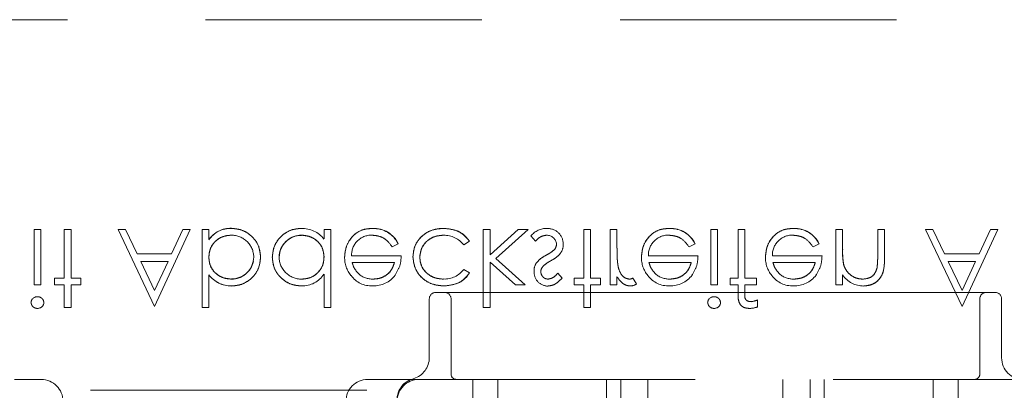
# Model space of a CAD drawing. Units: millimetres. Extents: x 11 to 205, y 5 to 292.
# Drawn here: x 95 to 100, y 217 to 219 of the extents above; entities that cross this region are included whole.
import ezdxf

# ---------------------------------------------------------------- set-up
doc = ezdxf.new("R2010")
doc.units = ezdxf.units.MM
doc.linetypes.add('HIDDEN', pattern=[1.905, 1.27, -0.635])

msp = doc.modelspace()

# ---------------------------------------------------------------- linework, layer by layer
at = {"color": 7, "linetype": 'HIDDEN', "lineweight": 18}
for p, q in [((106.7615, 218.8699), (85.1615, 218.8699)), ((95.2099, 217.9064), (95.1784, 217.9064)), ((95.1784, 217.9064), (95.1784, 217.6506)), ((95.2099, 217.9064), (95.2099, 217.6506)), ((95.349, 217.9064), (95.3175, 217.9064)), ((95.3175, 217.9064), (95.3175, 217.682)), ((95.349, 217.9064), (95.349, 217.682)), ((95.5986, 217.9064), (95.5643, 217.9064)), ((95.5643, 217.9064), (95.7326, 217.5516)), ((95.6518, 217.7942), (95.5986, 217.9064)), ((95.7326, 217.5516), (95.8964, 217.9064)), ((95.8622, 217.9064), (95.8105, 217.7942)), ((95.8964, 217.9064), (95.8622, 217.9064)), ((95.9502, 217.9064), (95.9502, 217.5474)), ((95.9816, 217.9064), (95.9502, 217.9064)), ((95.9816, 217.9064), (95.9816, 217.8591)), ((96.085, 217.9105), (96.085, 217.9109)), ((96.4078, 217.8787), (96.4078, 217.8791)), ((96.5111, 217.9064), (96.5111, 217.8622)), ((96.5425, 217.9064), (96.5111, 217.9064)), ((96.5425, 217.9064), (96.5425, 217.5474)), ((96.7341, 217.91), (96.734, 217.9104)), ((97.2425, 217.9064), (97.2425, 217.5474)), ((97.274, 217.9064), (97.2425, 217.9064)), ((97.4039, 217.9064), (97.274, 217.7885)), ((97.274, 217.9064), (97.274, 217.7885)), ((97.3005, 217.7718), (97.449, 217.9064)), ((97.449, 217.9064), (97.4039, 217.9064)), ((97.4619, 217.8769), (97.4832, 217.8526)), ((97.7047, 217.9064), (97.7047, 217.682)), ((97.7361, 217.9064), (97.7047, 217.9064)), ((97.7361, 217.9064), (97.7361, 217.682)), ((97.8573, 217.9064), (97.8259, 217.9064)), ((97.8259, 217.9064), (97.8259, 217.6506)), ((97.8573, 217.9064), (97.8573, 217.8204)), ((98.0982, 217.91), (98.0982, 217.9104)), ((98.3195, 217.9064), (98.2881, 217.9064)), ((98.2881, 217.9064), (98.2881, 217.6506)), ((98.3195, 217.9064), (98.3195, 217.6506)), ((98.4451, 217.9064), (98.4137, 217.9064)), ((98.4137, 217.9064), (98.4137, 217.682)), ((98.4453, 217.682), (98.4451, 217.9064)), ((98.668, 217.91), (98.668, 217.9104)), ((98.8938, 217.9064), (98.8624, 217.9064)), ((98.8624, 217.9064), (98.8624, 217.6506)), ((98.8938, 217.9064), (98.8938, 217.8139)), ((99.0554, 217.9064), (99.0554, 217.7861)), ((99.0868, 217.9064), (99.0554, 217.9064)), ((99.0868, 217.9064), (99.0868, 217.7758)), ((99.3095, 217.9064), (99.2752, 217.9064)), ((99.2752, 217.9064), (99.4435, 217.5516)), ((99.3627, 217.7942), (99.3095, 217.9064)), ((99.4435, 217.5516), (99.6073, 217.9064)), ((99.5731, 217.9064), (99.5214, 217.7942)), ((99.6073, 217.9064), (99.5731, 217.9064)), ((95.982, 217.8588), (95.9823, 217.8586)), ((96.8243, 217.8256), (96.8522, 217.8403)), ((96.8522, 217.8403), (96.8522, 217.8403)), ((97.1534, 217.8346), (97.1797, 217.8519)), ((98.1884, 217.8256), (98.2163, 217.8403)), ((98.2163, 217.8403), (98.2163, 217.8403)), ((98.7582, 217.8256), (98.7861, 217.8403)), ((98.7861, 217.8403), (98.7862, 217.8403)), ((95.8105, 217.7942), (95.6518, 217.7942)), ((96.8656, 217.7852), (96.6372, 217.7852)), ((98.2297, 217.7852), (98.0013, 217.7852)), ((98.7996, 217.7852), (98.5712, 217.7852)), ((99.5214, 217.7942), (99.3627, 217.7942)), ((95.7323, 217.6246), (95.6689, 217.7583)), ((95.6689, 217.7583), (95.794, 217.7583)), ((95.794, 217.7583), (95.7323, 217.6246)), ((96.6401, 217.7538), (96.8342, 217.7538)), ((97.274, 217.755), (97.3903, 217.6506)), ((97.274, 217.755), (97.274, 217.5474)), ((97.4355, 217.6506), (97.3005, 217.7718)), ((98.0042, 217.7538), (98.1983, 217.7538)), ((98.574, 217.7538), (98.7682, 217.7538)), ((98.899, 217.7453), (98.8989, 217.7453)), ((99.3798, 217.7583), (99.5049, 217.7583)), ((99.4432, 217.6246), (99.3798, 217.7583)), ((99.5049, 217.7583), (99.4432, 217.6246)), ((95.9816, 217.6977), (95.9816, 217.697)), ((95.9816, 217.697), (95.9816, 217.5474)), ((96.5111, 217.7001), (96.5111, 217.5474)), ((97.1797, 217.7061), (97.1534, 217.7225)), ((97.606, 217.6825), (97.5847, 217.7045)), ((98.8938, 217.6968), (98.8938, 217.6506)), ((99.0522, 217.7278), (99.0523, 217.7278)), ((95.1784, 217.6506), (95.2099, 217.6506)), ((95.2727, 217.682), (95.2727, 217.6506)), ((95.3175, 217.682), (95.2727, 217.682)), ((95.2727, 217.6506), (95.3175, 217.6506)), ((95.3175, 217.6506), (95.3175, 217.5474)), ((95.3938, 217.682), (95.349, 217.682)), ((95.349, 217.6506), (95.349, 217.5474)), ((95.349, 217.6506), (95.3938, 217.6506)), ((95.3938, 217.682), (95.3938, 217.6506)), ((96.0852, 217.6784), (96.0852, 217.678)), ((97.3903, 217.6506), (97.4355, 217.6506)), ((97.7047, 217.682), (97.6599, 217.682)), ((97.6599, 217.682), (97.6599, 217.6506)), ((97.6599, 217.6506), (97.7047, 217.6506)), ((97.7047, 217.6506), (97.7047, 217.5474)), ((97.781, 217.682), (97.7361, 217.682)), ((97.7361, 217.6506), (97.781, 217.6506)), ((97.7361, 217.6506), (97.7361, 217.5474)), ((97.781, 217.682), (97.781, 217.6506)), ((97.8259, 217.6506), (97.8573, 217.6506)), ((97.8573, 217.6883), (97.8573, 217.6506)), ((97.9466, 217.6556), (97.9298, 217.6822)), ((98.2881, 217.6506), (98.3195, 217.6506)), ((98.4137, 217.682), (98.3778, 217.682)), ((98.3778, 217.682), (98.3778, 217.6506)), ((98.3778, 217.6506), (98.4137, 217.6506)), ((98.4137, 217.6506), (98.4137, 217.6098)), ((98.499, 217.682), (98.4453, 217.682)), ((98.4453, 217.6506), (98.499, 217.6506)), ((98.4453, 217.6506), (98.4453, 217.6152)), ((98.499, 217.682), (98.499, 217.6506)), ((98.8624, 217.6506), (98.8938, 217.6506)), ((96.086, 217.6465), (96.086, 217.6462)), ((97.0248, 217.6166), (97.8629, 217.6166)), ((97.8629, 217.6166), (98.0239, 217.6166)), ((98.0239, 217.6166), (98.5957, 217.6166)), ((98.5957, 217.6166), (98.7568, 217.6166)), ((98.7568, 217.6166), (99.5948, 217.6166)), ((96.9948, 217.5866), (96.9948, 217.3166)), ((97.0948, 217.5866), (97.0948, 217.2416)), ((98.5034, 217.5822), (98.5034, 217.5504)), ((99.5248, 217.2416), (99.5248, 217.5866)), ((99.6248, 217.3166), (99.6248, 217.5866)), ((95.3175, 217.5474), (95.349, 217.5474)), ((95.9502, 217.5474), (95.9816, 217.5474)), ((96.5111, 217.5474), (96.5425, 217.5474)), ((97.2425, 217.5474), (97.274, 217.5474)), ((97.7047, 217.5474), (97.7361, 217.5474)), ((95.2115, 217.2166), (95.0883, 217.2166)), ((96.8347, 217.2166), (96.7115, 217.2166)), ((96.9465, 217.2166), (105.3265, 217.2166)), ((97.1948, 217.2166), (97.1948, 217.0416)), ((97.3098, 217.1166), (97.3098, 217.2166)), ((97.8098, 217.1166), (97.8098, 217.2166)), ((97.8748, 217.0416), (97.8748, 217.2166)), ((97.9998, 217.2166), (97.9998, 217.0416)), ((98.6198, 217.0416), (98.6198, 217.2166)), ((98.7448, 217.2166), (98.7448, 217.0416)), ((98.8098, 217.1166), (98.8098, 217.2166)), ((99.3098, 217.1166), (99.3098, 217.2166)), ((99.4248, 217.0416), (99.4248, 217.2166)), ((96.708, 217.1666), (95.215, 217.1666))]:
    msp.add_line(p, q, dxfattribs=at)
for centre, radius, start, end in [((96.0805, 217.7919), 0.1193, 87.826, 145.7968), ((96.0805, 217.7919), 0.119, 87.8162, 145.8072), ((96.0805, 217.7919), 0.1186, 87.8162, 145.8072), ((96.0863, 217.7778), 0.1016, 0.6959, 90.8681), ((96.4071, 217.7766), 0.1025, 89.6004, 179.1365), ((96.4071, 217.7766), 0.102, 89.6004, 179.1365), ((96.4071, 217.7766), 0.1028, 89.5961, 167.8217), ((96.4123, 217.7859), 0.1244, 37.6618, 92.5909), ((96.7292, 217.7879), 0.0919, 89.4078, 181.6423), ((96.74, 217.7861), 0.1244, 25.7734, 92.7236), ((96.74, 217.7861), 0.1246, 25.774, 92.7025), ((96.74, 217.7861), 0.124, 25.7734, 92.7236), ((97.0632, 217.766), 0.1133, 37.2524, 91.3648), ((97.5365, 217.8126), 0.0984, 90.5326, 139.2467), ((97.5353, 217.8351), 0.0442, 4.1512, 91.7777), ((97.5393, 217.8391), 0.071, 358.3085, 93.0235), ((98.0933, 217.7879), 0.0919, 89.4078, 181.6423), ((98.1041, 217.7861), 0.1246, 25.774, 92.7025), ((98.1041, 217.7861), 0.1244, 25.7734, 92.7236), ((98.1041, 217.7861), 0.124, 25.7734, 92.7236), ((98.6631, 217.7879), 0.0919, 89.4078, 181.6423), ((98.6739, 217.7861), 0.1244, 25.7734, 92.7236), ((98.6739, 217.7861), 0.124, 25.7734, 92.7236), ((98.6739, 217.7861), 0.1246, 25.774, 92.7025), ((97.5436, 217.8372), 0.0354, 319.1732, 1.8874), ((97.5482, 217.8339), 0.062, 324.102, 2.811), ((98.2819, 217.7996), 0.4244, 180.6886, 189.035), ((98.2819, 217.7996), 0.4243, 177.1916, 189.0787), ((98.2819, 217.7996), 0.4242, 177.1916, 189.0787), ((99.2121, 217.8008), 0.3181, 177.6352, 190.0414), ((99.2121, 217.8008), 0.3182, 182.0119, 185.6471), ((99.2121, 217.8008), 0.3179, 177.6352, 190.0414), ((98.6097, 217.7812), 0.4457, 353.1218, 0.6273), ((98.6097, 217.7812), 0.4458, 353.1218, 0.6273), ((96.0857, 217.7804), 0.102, 269.6987, 359.2341), ((96.0857, 217.7804), 0.1024, 269.6987, 359.2341), ((96.0857, 217.7804), 0.1027, 270, 347.8787), ((96.4065, 217.7793), 0.1016, 180.6217, 270.8667), ((96.7376, 217.7768), 0.1321, 178.9687, 218.9217), ((97.5365, 217.7173), 0.0602, 144.1421, 183.8215), ((98.1017, 217.7768), 0.1321, 178.9687, 218.9217), ((98.6716, 217.7768), 0.1321, 178.9687, 218.9217), ((98.6097, 217.7812), 0.4459, 356.5127, 357.185), ((96.085, 217.7763), 0.1304, 217.593, 270), ((96.085, 217.7763), 0.1301, 217.5114, 270.4498), ((96.085, 217.7763), 0.1298, 217.5114, 270.4498), ((96.4108, 217.7654), 0.1191, 268.497, 326.9455), ((96.7286, 217.7628), 0.1161, 216.3306, 273.0304), ((96.7347, 217.7776), 0.1, 229.8481, 270.9803), ((96.7381, 217.772), 0.1257, 268.5134, 322.8789), ((97.0657, 217.7867), 0.1086, 267.1731, 323.7836), ((97.5406, 217.7101), 0.0645, 177.2454, 269.8978), ((97.5385, 217.7129), 0.031, 135.1804, 181.6031), ((98.0927, 217.7628), 0.1161, 216.3306, 273.0304), ((98.0988, 217.7776), 0.1, 229.8481, 270.9803), ((98.1022, 217.772), 0.1257, 268.5134, 322.8789), ((98.6626, 217.7628), 0.1161, 216.3306, 273.0304), ((98.6687, 217.7776), 0.1, 229.8481, 270.9803), ((98.672, 217.772), 0.1257, 268.5134, 322.8789), ((98.9907, 217.7621), 0.1163, 213.9993, 270.2028), ((97.9038, 217.7348), 0.0587, 279.8232, 296.2224), ((97.92, 217.6889), 0.0426, 269.5355, 308.5996), ((97.0248, 217.5866), 0.03, 90, 180), ((97.0648, 217.5866), 0.03, 0, 90), ((99.5548, 217.5866), 0.03, 90, 180), ((99.5948, 217.5866), 0.03, 0, 90), ((95.1936, 217.5673), 0.0295, 89.1176, 174.6033), ((95.1949, 217.5722), 0.0291, 268.2341, 355.6764), ((98.3032, 217.5673), 0.0295, 89.1176, 174.6033), ((98.3045, 217.5722), 0.0291, 268.2341, 355.6764), ((98.4608, 217.6775), 0.1043, 275.9878, 294.1186), ((98.4653, 217.6462), 0.1032, 269.9494, 291.7262), ((96.8948, 217.3166), 0.1, 286.6534, 0), ((99.7248, 217.3166), 0.1, 180, 270), ((97.1198, 217.2416), 0.025, 180, 270), ((99.4998, 217.2416), 0.025, 270, 0), ((95.2115, 217.1166), 0.1, 0, 90), ((96.7115, 217.1166), 0.1, 90, 180), ((96.9465, 217.1229), 0.1, 102.0688, 180.9058), ((96.9465, 217.1166), 0.1, 90, 180)]:
    msp.add_arc(centre, radius, start, end, dxfattribs=at)
for points, knots in [([(95.9816, 217.778), (95.9833, 217.7932), (95.9867, 217.8235), (96.0149, 217.857), (96.049, 217.8766), (96.0728, 217.8785), (96.0847, 217.8795)], [0, 0, 0, 0, 0.279639, 0.559192, 0.779512, 1, 1, 1, 1]), ([(96.0847, 217.8795), (96.0696, 217.8779), (96.0393, 217.8746), (96.0051, 217.8475), (95.9846, 217.8137), (95.9826, 217.7899), (95.9816, 217.778)], [0, 0, 0, 0, 0.2797529, 0.5593119, 0.7795127, 1, 1, 1, 1]), ([(96.2195, 217.779), (96.2171, 217.7986), (96.2122, 217.8379), (96.1751, 217.8807), (96.1313, 217.907), (96.1004, 217.9096), (96.085, 217.9109)], [0, 0, 0, 0, 0.279433, 0.559216, 0.779559, 1, 1, 1, 1]), ([(96.085, 217.9109), (96.1046, 217.9086), (96.1439, 217.9041), (96.1877, 217.8685), (96.2152, 217.8253), (96.2181, 217.7944), (96.2195, 217.779)], [0, 0, 0, 0, 0.279626, 0.559433, 0.779695, 1, 1, 1, 1]), ([(96.4067, 217.9109), (96.387, 217.9086), (96.3477, 217.904), (96.3042, 217.8678), (96.2773, 217.8242), (96.2746, 217.7933), (96.2733, 217.7778)], [0, 0, 0, 0, 0.279573, 0.559333, 0.779589, 1, 1, 1, 1]), ([(96.2733, 217.7778), (96.2756, 217.7975), (96.2802, 217.8368), (96.3166, 217.8801), (96.3603, 217.9069), (96.3912, 217.9095), (96.4067, 217.9109)], [0, 0, 0, 0, 0.279546, 0.559253, 0.779552, 1, 1, 1, 1]), ([(96.4078, 217.8795), (96.4228, 217.8777), (96.4528, 217.8741), (96.4877, 217.8484), (96.5081, 217.8145), (96.5101, 217.7909), (96.5111, 217.7791)], [0, 0, 0, 0, 0.279822, 0.559387, 0.779603, 1, 1, 1, 1]), ([(96.5111, 217.7791), (96.5094, 217.7942), (96.506, 217.8243), (96.4776, 217.8575), (96.4432, 217.8761), (96.4196, 217.8784), (96.4078, 217.8795)], [0, 0, 0, 0, 0.279625, 0.55886, 0.779452, 1, 1, 1, 1]), ([(96.734, 217.9109), (96.7146, 217.9091), (96.6757, 217.9057), (96.6339, 217.8683), (96.6096, 217.8246), (96.6068, 217.7943), (96.6054, 217.7792)], [0, 0, 0, 0, 0.279885, 0.558859, 0.779462, 1, 1, 1, 1]), ([(96.6054, 217.7792), (96.6077, 217.7984), (96.6124, 217.8368), (96.6449, 217.8818), (96.6885, 217.9077), (96.7188, 217.9098), (96.734, 217.9109)], [0, 0, 0, 0, 0.2797, 0.559594, 0.779488, 1, 1, 1, 1]), ([(96.7301, 217.8795), (96.7407, 217.8786), (96.7618, 217.8768), (96.7977, 217.8616), (96.8142, 217.8392), (96.8243, 217.8256)], [0, 0, 0, 0, 0.280534, 0.560966, 1, 1, 1, 1]), ([(97.06, 217.9109), (97.04, 217.9091), (96.9998, 217.9054), (96.9533, 217.8715), (96.924, 217.8279), (96.921, 217.7964), (96.9195, 217.7806)], [0, 0, 0, 0, 0.280077, 0.559647, 0.779819, 1, 1, 1, 1]), ([(96.9195, 217.7806), (96.9221, 217.8007), (96.9273, 217.8408), (96.9667, 217.8835), (97.0128, 217.9076), (97.0443, 217.9098), (97.06, 217.9109)], [0, 0, 0, 0, 0.279235, 0.558903, 0.779275, 1, 1, 1, 1]), ([(96.9509, 217.7778), (96.9531, 217.7934), (96.9575, 217.8245), (96.9875, 217.8584), (97.0238, 217.8767), (97.0483, 217.8786), (97.0605, 217.8795)], [0, 0, 0, 0, 0.279332, 0.558778, 0.779267, 1, 1, 1, 1]), ([(97.0605, 217.8795), (97.0449, 217.878), (97.0137, 217.875), (96.977, 217.849), (96.955, 217.8145), (96.9522, 217.79), (96.9509, 217.7778)], [0, 0, 0, 0, 0.2800992, 0.5595257, 0.7798215, 1, 1, 1, 1]), ([(97.1797, 217.8519), (97.1716, 217.862), (97.1554, 217.8824), (97.114, 217.906), (97.0805, 217.909), (97.06, 217.9109)], [0, 0, 0, 0, 0.280196, 0.560588, 1, 1, 1, 1]), ([(97.06, 217.9109), (97.0868, 217.9081), (97.1345, 217.9031), (97.1659, 217.8675), (97.1797, 217.8519)], [0, 0, 0, 0, 0.55982, 1, 1, 1, 1]), ([(97.4832, 217.8526), (97.4912, 217.8607), (97.5054, 217.8751), (97.5252, 217.8781), (97.5339, 217.8795)], [0, 0, 0, 0, 0.560833, 1, 1, 1, 1]), ([(98.0981, 217.9109), (98.0787, 217.9091), (98.0398, 217.9057), (97.998, 217.8683), (97.9737, 217.8246), (97.9709, 217.7943), (97.9695, 217.7792)], [0, 0, 0, 0, 0.279885, 0.558859, 0.779462, 1, 1, 1, 1]), ([(97.9695, 217.7792), (97.9718, 217.7984), (97.9765, 217.8368), (98.009, 217.8818), (98.0526, 217.9077), (98.0829, 217.9098), (98.0981, 217.9109)], [0, 0, 0, 0, 0.2797, 0.559594, 0.779488, 1, 1, 1, 1]), ([(98.0942, 217.8795), (98.1048, 217.8786), (98.1259, 217.8768), (98.1618, 217.8616), (98.1783, 217.8392), (98.1884, 217.8256)], [0, 0, 0, 0, 0.280534, 0.560966, 1, 1, 1, 1]), ([(98.668, 217.9109), (98.6485, 217.9091), (98.6097, 217.9057), (98.5679, 217.8683), (98.5435, 217.8246), (98.5407, 217.7943), (98.5393, 217.7792)], [0, 0, 0, 0, 0.279885, 0.558859, 0.779462, 1, 1, 1, 1]), ([(98.5393, 217.7792), (98.5417, 217.7984), (98.5464, 217.8368), (98.5789, 217.8818), (98.6225, 217.9077), (98.6528, 217.9098), (98.668, 217.9109)], [0, 0, 0, 0, 0.2797, 0.559594, 0.779488, 1, 1, 1, 1]), ([(98.6641, 217.8795), (98.6746, 217.8786), (98.6958, 217.8768), (98.7317, 217.8616), (98.7482, 217.8392), (98.7582, 217.8256)], [0, 0, 0, 0, 0.280534, 0.560966, 1, 1, 1, 1]), ([(96.8378, 217.6965), (96.8469, 217.7119), (96.8632, 217.7394), (96.8649, 217.7712), (96.8656, 217.7852)], [0, 0, 0, 0, 0.558897, 1, 1, 1, 1]), ([(97.5317, 217.7876), (97.5224, 217.7824), (97.5057, 217.7731), (97.4931, 217.7589), (97.4876, 217.7526)], [0, 0, 0, 0, 0.560659, 1, 1, 1, 1]), ([(97.5705, 217.8139), (97.5638, 217.8082), (97.5518, 217.798), (97.5378, 217.7908), (97.5317, 217.7876)], [0, 0, 0, 0, 0.559074, 1, 1, 1, 1]), ([(97.5525, 217.7616), (97.5622, 217.7669), (97.5794, 217.7765), (97.5927, 217.7911), (97.5986, 217.7974)], [0, 0, 0, 0, 0.560649, 1, 1, 1, 1]), ([(98.2019, 217.6965), (98.211, 217.7119), (98.2273, 217.7394), (98.229, 217.7712), (98.2297, 217.7852)], [0, 0, 0, 0, 0.558897, 1, 1, 1, 1]), ([(98.7718, 217.6965), (98.7809, 217.7119), (98.7972, 217.7394), (98.7989, 217.7712), (98.7996, 217.7852)], [0, 0, 0, 0, 0.558897, 1, 1, 1, 1]), ([(96.0852, 217.6776), (96.0702, 217.6794), (96.0402, 217.6831), (96.0052, 217.7087), (95.9847, 217.7425), (95.9827, 217.7662), (95.9816, 217.778)], [0, 0, 0, 0, 0.279786, 0.559477, 0.779627, 1, 1, 1, 1]), ([(95.9816, 217.778), (95.9834, 217.7629), (95.9868, 217.7327), (96.0154, 217.6997), (96.0498, 217.681), (96.0734, 217.6787), (96.0852, 217.6776)], [0, 0, 0, 0, 0.279624, 0.558847, 0.779435, 1, 1, 1, 1]), ([(96.086, 217.6461), (96.1056, 217.6484), (96.145, 217.653), (96.1884, 217.6892), (96.2155, 217.7327), (96.2181, 217.7636), (96.2195, 217.779)], [0, 0, 0, 0, 0.279577, 0.559334, 0.779604, 1, 1, 1, 1]), ([(96.2195, 217.779), (96.2172, 217.7594), (96.2126, 217.72), (96.176, 217.6768), (96.1323, 217.6501), (96.1014, 217.6475), (96.086, 217.6461)], [0, 0, 0, 0, 0.279506, 0.559261, 0.779553, 1, 1, 1, 1]), ([(96.2733, 217.7778), (96.2757, 217.7582), (96.2806, 217.719), (96.3177, 217.6763), (96.3614, 217.6501), (96.3922, 217.6475), (96.4077, 217.6461)], [0, 0, 0, 0, 0.279413, 0.559191, 0.779548, 1, 1, 1, 1]), ([(96.4077, 217.6461), (96.388, 217.6484), (96.3488, 217.6529), (96.3051, 217.6884), (96.2776, 217.7316), (96.2747, 217.7624), (96.2733, 217.7778)], [0, 0, 0, 0, 0.279624, 0.559428, 0.7797, 1, 1, 1, 1]), ([(96.5111, 217.7791), (96.5095, 217.7639), (96.5061, 217.7336), (96.4778, 217.7002), (96.4438, 217.6804), (96.42, 217.6785), (96.4081, 217.6776)], [0, 0, 0, 0, 0.27966, 0.55921, 0.779487, 1, 1, 1, 1]), ([(96.4081, 217.6776), (96.4232, 217.6792), (96.4535, 217.6824), (96.4876, 217.7096), (96.5082, 217.7434), (96.5102, 217.7672), (96.5111, 217.7791)], [0, 0, 0, 0, 0.279714, 0.559327, 0.779519, 1, 1, 1, 1]), ([(96.6705, 217.7015), (96.6629, 217.7102), (96.6492, 217.7256), (96.6429, 217.7452), (96.6401, 217.7538)], [0, 0, 0, 0, 0.558795, 1, 1, 1, 1]), ([(96.8342, 217.7538), (96.8304, 217.7417), (96.8227, 217.7175), (96.7958, 217.6932), (96.7661, 217.6799), (96.7463, 217.6783), (96.7364, 217.6776)], [0, 0, 0, 0, 0.280138, 0.559194, 0.779598, 1, 1, 1, 1]), ([(96.7364, 217.6776), (96.7489, 217.6788), (96.774, 217.6814), (96.8052, 217.6995), (96.8255, 217.7254), (96.8313, 217.7444), (96.8342, 217.7538)], [0, 0, 0, 0, 0.279843, 0.55965, 0.779487, 1, 1, 1, 1]), ([(96.9195, 217.7806), (96.9222, 217.7602), (96.9277, 217.7192), (96.9669, 217.6744), (97.0143, 217.6499), (97.0465, 217.6474), (97.0626, 217.6461)], [0, 0, 0, 0, 0.279381, 0.558782, 0.779281, 1, 1, 1, 1]), ([(97.0626, 217.6461), (97.0421, 217.6482), (97.0011, 217.6523), (96.9532, 217.6869), (96.9245, 217.7323), (96.9211, 217.7645), (96.9195, 217.7806)], [0, 0, 0, 0, 0.280028, 0.559505, 0.779797, 1, 1, 1, 1]), ([(97.0603, 217.6776), (97.0448, 217.679), (97.0137, 217.6817), (96.9776, 217.7077), (96.9545, 217.7412), (96.9521, 217.7656), (96.9509, 217.7778)], [0, 0, 0, 0, 0.280136, 0.559769, 0.77989, 1, 1, 1, 1]), ([(96.9509, 217.7778), (96.9529, 217.7623), (96.957, 217.7312), (96.988, 217.6985), (97.0238, 217.6801), (97.0481, 217.6784), (97.0603, 217.6776)], [0, 0, 0, 0, 0.279152, 0.558826, 0.779237, 1, 1, 1, 1]), ([(97.516, 217.7352), (97.5222, 217.7409), (97.5334, 217.7511), (97.5467, 217.7584), (97.5525, 217.7616)], [0, 0, 0, 0, 0.5590178, 1, 1, 1, 1]), ([(98.0346, 217.7015), (98.027, 217.7102), (98.0133, 217.7256), (98.007, 217.7452), (98.0042, 217.7538)], [0, 0, 0, 0, 0.558795, 1, 1, 1, 1]), ([(98.1983, 217.7538), (98.1945, 217.7417), (98.1868, 217.7175), (98.1599, 217.6932), (98.1302, 217.6799), (98.1104, 217.6783), (98.1005, 217.6776)], [0, 0, 0, 0, 0.280138, 0.559194, 0.779598, 1, 1, 1, 1]), ([(98.1005, 217.6776), (98.1131, 217.6788), (98.1381, 217.6814), (98.1693, 217.6995), (98.1896, 217.7254), (98.1954, 217.7444), (98.1983, 217.7538)], [0, 0, 0, 0, 0.279843, 0.55965, 0.779487, 1, 1, 1, 1]), ([(98.6045, 217.7015), (98.5968, 217.7102), (98.5832, 217.7256), (98.5768, 217.7452), (98.574, 217.7538)], [0, 0, 0, 0, 0.558795, 1, 1, 1, 1]), ([(98.7682, 217.7538), (98.7643, 217.7417), (98.7567, 217.7175), (98.7298, 217.6932), (98.7, 217.6799), (98.6803, 217.6783), (98.6704, 217.6776)], [0, 0, 0, 0, 0.280138, 0.559194, 0.779598, 1, 1, 1, 1]), ([(98.6704, 217.6776), (98.6829, 217.6788), (98.708, 217.6814), (98.7392, 217.6995), (98.7595, 217.7254), (98.7653, 217.7444), (98.7682, 217.7538)], [0, 0, 0, 0, 0.279843, 0.55965, 0.779487, 1, 1, 1, 1]), ([(98.9857, 217.6776), (98.9746, 217.6787), (98.9524, 217.681), (98.9264, 217.699), (98.9075, 217.7206), (98.9016, 217.7371), (98.8987, 217.7453)], [0, 0, 0, 0, 0.279553, 0.559373, 0.779703, 1, 1, 1, 1]), ([(98.9911, 217.6461), (99.0026, 217.6471), (99.0255, 217.6492), (99.0556, 217.6676), (99.0862, 217.7085), (99.0865, 217.748), (99.0868, 217.7758)], [0, 0, 0, 0, 0.187021, 0.37389, 0.56061, 1, 1, 1, 1]), ([(99.0868, 217.7758), (99.0866, 217.7586), (99.0862, 217.7245), (99.0685, 217.6782), (99.0316, 217.6505), (99.0046, 217.6476), (98.9911, 217.6461)], [0, 0, 0, 0, 0.281574, 0.56011, 0.779961, 1, 1, 1, 1]), ([(97.0626, 217.6461), (97.0891, 217.6491), (97.1363, 217.6543), (97.1665, 217.6903), (97.1797, 217.7061)], [0, 0, 0, 0, 0.560655, 1, 1, 1, 1]), ([(97.1797, 217.7061), (97.1721, 217.6956), (97.157, 217.6747), (97.1156, 217.6521), (97.0827, 217.6484), (97.0626, 217.6461)], [0, 0, 0, 0, 0.280074, 0.560448, 1, 1, 1, 1]), ([(97.5405, 217.6776), (97.5356, 217.6782), (97.5256, 217.6795), (97.515, 217.6892), (97.5084, 217.7003), (97.5076, 217.7081), (97.5073, 217.712)], [0, 0, 0, 0, 0.279313, 0.559072, 0.779518, 1, 1, 1, 1]), ([(97.5847, 217.7045), (97.578, 217.6968), (97.566, 217.683), (97.5483, 217.6792), (97.5405, 217.6776)], [0, 0, 0, 0, 0.562045, 1, 1, 1, 1]), ([(97.8631, 217.7319), (97.8629, 217.7327), (97.8626, 217.7338), (97.8628, 217.7329), (97.8629, 217.7327)], [0, 0, 0, 0, 0.820971, 1, 1, 1, 1]), ([(97.9137, 217.6776), (97.9063, 217.6792), (97.8915, 217.6824), (97.8724, 217.703), (97.8665, 217.7214), (97.8629, 217.7327)], [0, 0, 0, 0, 0.278336, 0.558768, 1, 1, 1, 1]), ([(99.0517, 217.7279), (99.0491, 217.7198), (99.0441, 217.7035), (99.0214, 217.6811), (98.9992, 217.6789), (98.9857, 217.6776)], [0, 0, 0, 0, 0.2811923, 0.5613307, 1, 1, 1, 1]), ([(97.5405, 217.6461), (97.5477, 217.647), (97.5621, 217.6486), (97.5849, 217.6615), (97.598, 217.6745), (97.606, 217.6825)], [0, 0, 0, 0, 0.279553, 0.559703, 1, 1, 1, 1]), ([(97.8573, 217.6883), (97.8661, 217.6763), (97.8783, 217.6595), (97.9024, 217.6477), (97.9139, 217.6467), (97.9197, 217.6461)], [0, 0, 0, 0, 0.558788, 0.779481, 1, 1, 1, 1]), ([(98.4137, 217.6098), (98.4137, 217.6007), (98.4137, 217.5826), (98.4229, 217.5577), (98.4437, 217.5446), (98.458, 217.5435), (98.4652, 217.5429)], [0, 0, 0, 0, 0.2818484, 0.5594619, 0.7793052, 1, 1, 1, 1]), ([(98.4716, 217.5744), (98.4668, 217.5748), (98.4595, 217.5754), (98.4513, 217.5806), (98.4426, 217.5925), (98.4441, 217.6051), (98.4453, 217.6152)], [0, 0, 0, 0, 0.249495, 0.374811, 0.499255, 1, 1, 1, 1]), ([(95.165, 217.57), (95.1656, 217.5659), (95.1667, 217.5576), (95.1749, 217.5489), (95.1843, 217.5437), (95.1908, 217.5432), (95.194, 217.5429)], [0, 0, 0, 0, 0.2792893, 0.5588967, 0.7794517, 1, 1, 1, 1]), ([(95.2233, 217.57), (95.2227, 217.5741), (95.2215, 217.5824), (95.2131, 217.5909), (95.2038, 217.5961), (95.1973, 217.5966), (95.194, 217.5968)], [0, 0, 0, 0, 0.27916, 0.558862, 0.779356, 1, 1, 1, 1]), ([(98.2746, 217.57), (98.2752, 217.5659), (98.2763, 217.5576), (98.2845, 217.5489), (98.2939, 217.5437), (98.3004, 217.5432), (98.3036, 217.5429)], [0, 0, 0, 0, 0.279289, 0.558897, 0.779452, 1, 1, 1, 1]), ([(98.3329, 217.57), (98.3323, 217.5741), (98.3311, 217.5824), (98.3227, 217.5909), (98.3134, 217.5961), (98.3069, 217.5966), (98.3036, 217.5968)], [0, 0, 0, 0, 0.27916, 0.558862, 0.779356, 1, 1, 1, 1]), ([(96.8347, 217.2166), (96.8464, 217.2166), (96.8837, 217.2166), (96.9188, 217.2166), (96.943, 217.2166), (96.9463, 217.2166), (96.9465, 217.2166)], [0, 0, 0, 0, 0.283116, 0.90121, 0.994902, 1, 1, 1, 1])]:
    msp.add_open_spline(points, degree=3, knots=knots, dxfattribs=at)

doc.saveas('drawing.dxf')
